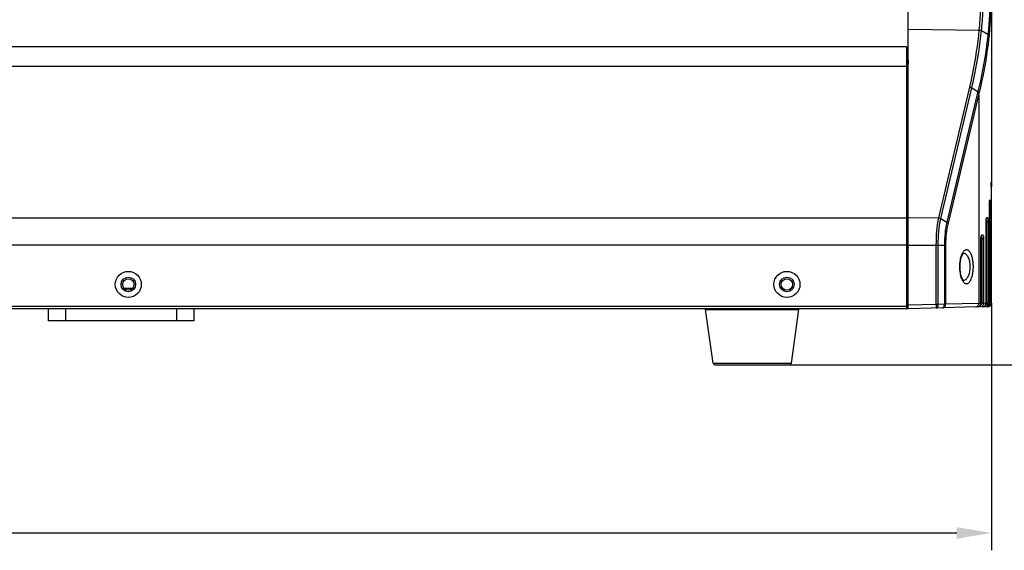
# Model space of a CAD drawing. Units: millimetres. Extents: x 19202 to 21290, y 1525 to 2947.
# Drawn here: x 20188 to 20472, y 2327 to 2480 of the extents above; entities that cross this region are included whole.
import ezdxf

# ---------------------------------------------------------------- set-up
doc = ezdxf.new("R2010")
doc.units = ezdxf.units.MM
doc.layers.add('02___PRT_ALL_AXES', color=7, linetype='Continuous')
doc.layers.add('粗实线', color=3, linetype='Continuous', lineweight=30)
doc.dimstyles.new('ISO-25', dxfattribs={"dimtxt": 15, "dimasz": 10, "dimexe": 5, "dimexo": 0, "dimgap": 2, "dimtad": 1, "dimdec": 0, "dimdsep": 46, "dimtxsty": 'Standard', "dimcen": 0, "dimadec": 0, "dimazin": 0, "dimtfac": 1, "dimtdec": 0, "dimtofl": 0, "dimtmove": 0, "dimatfit": 3, "dimfxl": 1, "dimarcsym": 0})

# ---------------------------------------------------------------- blocks, each defined once
blk = doc.blocks.new('*D61')
at = {"layer": 'Defpoints', "color": 0, "transparency": 16777216}
for p in [(19400.79, 2397.97), (20468.79, 2397.97), (20468.79, 2331.74)]:
    blk.add_point(p, dxfattribs=at)
at = {"layer": '粗实线', "color": 0, "lineweight": -2, "transparency": 16777216}
for p, q in [((19400.79, 2397.97), (19400.79, 2326.74)), ((20468.79, 2397.97), (20468.79, 2326.74)), ((19410.79, 2331.74), (20458.79, 2331.74))]:
    blk.add_line(p, q, dxfattribs=at)
at = {"layer": '粗实线', "color": 0, "transparency": 16777216}
for points in [[(19410.79, 2333.4), (19410.79, 2330.07), (19400.79, 2331.74)], [(20458.79, 2330.07), (20458.79, 2333.4), (20468.79, 2331.74)]]:
    blk.add_solid(points, dxfattribs=at)
at = {"layer": '粗实线', "color": 0, "transparency": 16777216, "insert": (19934.79, 2341.24), "char_height": 15, "attachment_point": 5}
blk.add_mtext('1068mm', dxfattribs=at)
blk = doc.blocks.new('*D62')
at = {"layer": 'Defpoints', "color": 0, "transparency": 16777216}
for p in [(20463.44, 2671.47), (20531.03, 2671.47), (20410.56, 2380.17)]:
    blk.add_point(p, dxfattribs=at)
at = {"layer": '粗实线', "color": 0, "lineweight": -2, "transparency": 16777216}
for p, q in [((20463.44, 2671.47), (20536.03, 2671.47)), ((20531.03, 2390.17), (20531.03, 2661.47)), ((20410.56, 2380.17), (20536.03, 2380.17))]:
    blk.add_line(p, q, dxfattribs=at)
at = {"layer": '粗实线', "color": 0, "transparency": 16777216}
for points in [[(20532.7, 2661.47), (20529.36, 2661.47), (20531.03, 2671.47)], [(20529.36, 2390.17), (20532.7, 2390.17), (20531.03, 2380.17)]]:
    blk.add_solid(points, dxfattribs=at)
at = {"layer": '粗实线', "color": 0, "transparency": 16777216, "insert": (20521.53, 2525.77), "char_height": 15, "attachment_point": 5, "rotation": 90}
blk.add_mtext('291mm', dxfattribs=at)

msp = doc.modelspace()

# ---------------------------------------------------------------- linework, layer by layer
at = {"color": 7, "linetype": 'Continuous'}
for p, q in [((20444.79, 2396.37), (20444.79, 2588.53)), ((20444.79, 2396.37), (20444.79, 2588.37)), ((20468.79, 2585.05), (20468.79, 2431.45)), ((20444.79, 2476.94), (20465.28, 2476.66)), ((20465.28, 2476.66), (20465.28, 2476.69)), ((20465.91, 2476.48), (20465.92, 2476.51)), ((20465.92, 2476.51), (20467.77, 2475.5)), ((20444.29, 2471.87), (19425.29, 2471.87)), ((20444.29, 2471.87), (20444.29, 2396.37)), ((20444.52, 2470.36), (20444.29, 2469.97)), ((20444.52, 2470.36), (20444.53, 2470.37)), ((20444.66, 2470.36), (20444.65, 2470.37)), ((20444.29, 2466.14), (19425.29, 2466.14)), ((20444.31, 2466.38), (20444.59, 2466.86)), ((20444.57, 2466.88), (20444.79, 2466.51)), ((20453.58, 2422.52), (20462.55, 2460.19)), ((20454.14, 2422.33), (20463.12, 2459.99)), ((20463.12, 2459.99), (20464.88, 2458.97)), ((20464.79, 2458.57), (20455.91, 2421.31)), ((20465.13, 2458.25), (20456.26, 2420.99)), ((20465.13, 2458.25), (20465.13, 2397.88)), ((20444.29, 2448.87), (20444.79, 2448.87)), ((20444.29, 2440.87), (20444.79, 2440.87)), ((20444.79, 2433.87), (20444.29, 2433.87)), ((20468.7, 2431.45), (20468.7, 2431.62)), ((20468.76, 2431.45), (20468.7, 2431.45)), ((20468.7, 2431.45), (20468.7, 2397.97)), ((20468.7, 2431.45), (20468.7, 2397.97)), ((20468.76, 2431.45), (20468.79, 2431.45)), ((20468.79, 2431.45), (20468.78, 2432.36)), ((20468.79, 2397.97), (20468.79, 2431.45)), ((20444.79, 2430.87), (20444.29, 2430.87)), ((20468.2, 2426.45), (20468.21, 2426.45)), ((20468.2, 2397.96), (20468.2, 2426.45)), ((20468.51, 2426.45), (20468.21, 2426.45)), ((20468.21, 2397.96), (20468.21, 2426.45)), ((20468.51, 2426.45), (20468.51, 2397.96)), ((20444.29, 2422.48), (19425.29, 2422.48)), ((20453.57, 2422.48), (20444.79, 2422.6)), ((20453.57, 2422.48), (20453.58, 2422.52)), ((20454.14, 2422.33), (20455.91, 2421.31)), ((20454.14, 2422.29), (20454.14, 2422.33)), ((20467.22, 2421.45), (20467.77, 2421.45)), ((20467.22, 2397.93), (20467.22, 2421.45)), ((20467.23, 2397.93), (20467.23, 2421.45)), ((20467.28, 2421.45), (20467.28, 2397.95)), ((20467.77, 2421.45), (20467.77, 2397.95)), ((20465.9, 2417.27), (20465.91, 2417.29)), ((20444.29, 2414.64), (19425.29, 2414.64)), ((20444.62, 2415.36), (20444.34, 2414.88)), ((20444.62, 2415.36), (20444.63, 2415.37)), ((20444.68, 2415.18), (20444.71, 2414.81)), ((20444.76, 2415.36), (20444.75, 2415.37)), ((20444.79, 2414.71), (20455.21, 2414.71)), ((20452.88, 2397.58), (20452.88, 2414.71)), ((20453.44, 2397.58), (20453.44, 2414.71)), ((20455.57, 2414.71), (20455.21, 2414.71)), ((20455.21, 2414.71), (20455.21, 2397.63)), ((20455.57, 2414.71), (20455.57, 2397.63)), ((20466.54, 2416.45), (20465.73, 2416.45)), ((20465.73, 2397.89), (20465.73, 2416.45)), ((20465.76, 2416.63), (20465.8, 2416.93)), ((20465.76, 2416.45), (20465.76, 2416.63)), ((20465.76, 2397.89), (20465.76, 2416.45)), ((20466.06, 2416.45), (20466.06, 2397.91)), ((20466.54, 2416.45), (20466.54, 2397.91)), ((20444.41, 2411.38), (20444.69, 2411.86)), ((20444.67, 2411.88), (20444.79, 2411.69)), ((20444.76, 2414.14), (20444.76, 2414.01)), ((20444.4, 2411.37), (20444.39, 2411.38)), ((20444.41, 2411.38), (20444.4, 2411.37)), ((20460.6, 2404.21), (20460.49, 2404.4)), ((20218.51, 2402.33), (20221.07, 2402.33)), ((20444.29, 2398.87), (20444.79, 2398.87)), ((20452.88, 2397.58), (20444.79, 2397.37)), ((20453.44, 2397.58), (20452.88, 2397.58)), ((20455.21, 2397.63), (20453.44, 2397.58)), ((20455.57, 2397.63), (20455.21, 2397.63)), ((20465.13, 2397.88), (20455.57, 2397.63)), ((20465.73, 2397.89), (20465.13, 2397.88)), ((20465.7, 2397.55), (20465.76, 2397.89)), ((20465.73, 2397.89), (20465.76, 2397.89)), ((20466.54, 2397.91), (20466.06, 2397.91)), ((20467.22, 2397.93), (20466.54, 2397.91)), ((20467.22, 2397.93), (20467.23, 2397.93)), ((20467.77, 2397.95), (20467.28, 2397.95)), ((20468.2, 2397.96), (20467.77, 2397.95)), ((20468.18, 2397.72), (20468.21, 2397.96)), ((20468.2, 2397.96), (20468.21, 2397.96)), ((20468.51, 2397.96), (20468.21, 2397.96)), ((20468.7, 2397.97), (20468.51, 2397.96)), ((20468.7, 2397.97), (20468.7, 2397.97)), ((20468.7, 2397.97), (20468.79, 2397.97)), ((20444.79, 2396.37), (19424.79, 2396.37)), ((20444.29, 2396.97), (19425.29, 2396.97)), ((20196.79, 2392.87), (20196.79, 2396.37)), ((20201.79, 2392.87), (20201.79, 2396.37)), ((20233.79, 2392.87), (20233.79, 2396.37)), ((20238.79, 2392.87), (20238.79, 2396.37)), ((20386.32, 2396.14), (20413.26, 2396.14)), ((20467.81, 2396.97), (20444.79, 2396.37)), ((20464.75, 2396.89), (20464.75, 2396.89)), ((20465.57, 2396.91), (20465.56, 2397.33)), ((20466.25, 2396.93), (20466.25, 2396.93)), ((20466.8, 2396.94), (20466.79, 2397.11)), ((20467.54, 2396.96), (20467.54, 2397.03)), ((20238.79, 2392.87), (20196.79, 2392.87)), ((20388.47, 2380.64), (20411.1, 2380.64)), ((20389.02, 2380.17), (20410.56, 2380.17))]:
    msp.add_line(p, q, dxfattribs=at)
for points in [[(20468.7, 2431.62), (20468.7, 2431.82), (20468.71, 2432.01)], [(20468.71, 2432.01), (20468.71, 2432.18), (20468.72, 2432.34), (20468.72, 2432.47), (20468.73, 2432.57), (20468.74, 2432.66), (20468.74, 2432.72)], [(20468.21, 2426.45), (20468.21, 2426.64), (20468.22, 2426.87)], [(20468.22, 2426.87), (20468.23, 2427.06), (20468.25, 2427.23), (20468.27, 2427.35), (20468.29, 2427.43), (20468.29, 2427.45)], [(20467.23, 2421.45), (20467.24, 2421.59), (20467.26, 2421.88), (20467.29, 2422.12), (20467.33, 2422.29), (20467.34, 2422.33)], [(20465.8, 2416.93), (20465.85, 2417.15), (20465.9, 2417.27)], [(20459.75, 2408.45), (20459.76, 2409.06), (20459.87, 2410.14), (20460.08, 2411.1), (20460.34, 2411.83), (20460.59, 2412.27), (20460.64, 2412.32)], [(20460.73, 2404.49), (20460.73, 2404.49), (20460.6, 2404.63), (20460.35, 2405.05), (20460.08, 2405.77), (20459.88, 2406.72), (20459.76, 2407.8), (20459.75, 2408.45)], [(20464.75, 2396.89), (20465.12, 2396.97), (20465.47, 2397.2), (20465.7, 2397.55)], [(20466.25, 2396.93), (20466.47, 2396.96), (20466.8, 2397.11), (20467.06, 2397.37)], [(20467.06, 2397.37), (20467.21, 2397.7), (20467.23, 2397.93)], [(20467.23, 2396.96), (20467.44, 2396.98), (20467.77, 2397.13), (20468.03, 2397.39), (20468.18, 2397.72)]]:
    msp.add_lwpolyline(points, dxfattribs=at)
for centre, radius in [((20219.79, 2403.37), 3.75), ((20409.79, 2403.37), 3.75), ((20219.79, 2403.37), 2.1), ((20409.79, 2403.37), 2.1)]:
    msp.add_circle(centre, radius, dxfattribs=at)
for centre, radius, start, end in [((20379.5, 2478.88), 87.67, 346.6042, 346.8728), ((20381.73, 2478.49), 85.82, 346.3644, 346.6359), ((20491.49, 2431.47), 22.78, 178.1183, 180.0608), ((20476.37, 2426.45), 8.16, 177.0364, 180.0129), ((20457.1, 2426.46), 11.42, 359.9529, 2.056), ((20423.17, 2413.08), 21.61, 3.9446, 4.5829), ((20401.07, 2411.54), 43.77, 3.3996, 3.967), ((20469.2, 2416.45), 3.47, 175.1912, 180.0353), ((20464.71, 2416.46), 1.35, 7.0046, 10.7653), ((20464.57, 2416.45), 1.49, 359.9583, 6.986), ((20460.68, 2405.42), 0.914, 271.7075, 273.0629), ((20466.22, 2397.93), 1, 271.4948, 0.0224), ((20466.77, 2397.95), 1, 271.5005, 323.9514), ((20467.2, 2397.96), 1, 271.5158, 0.0117), ((20467.51, 2397.96), 1, 271.5011, 324.0202), ((20466.77, 2397.94), 1, 323.9532, 0.0259), ((20467.79, 2397.97), 1, 271.5, 0), ((20467.51, 2397.96), 1, 346.4537, 359.9844), ((20467.79, 2397.97), 1, 314.732, 327.3725), ((20467.68, 2397.97), 1.02, 332.6048, 0.0112), ((20467.79, 2397.97), 1, 327.4035, 337.6284), ((20467.79, 2397.97), 1, 337.6495, 348.5054), ((20467.79, 2397.97), 1, 348.5287, 359.9857), ((20386.52, 2396.17), 0.2, 90, 187.9072), ((20413.06, 2396.17), 0.2, 352.0928, 90), ((20467.73, 2397.91), 0.935, 271.5421, 283.7204), ((20467.78, 2397.99), 1.02, 271.4953, 284.1935), ((20467.8, 2397.32), 0.352, 271.5131, 276.0975), ((20467.78, 2397.98), 1.01, 284.2197, 292.9261), ((20467.78, 2397.98), 1.01, 292.9427, 303.0207), ((20467.79, 2397.97), 1, 303.0361, 310.2199), ((20467.79, 2397.97), 0.999, 310.2252, 312.0333), ((20467.79, 2397.97), 1, 312.0333, 314.7144), ((20389.02, 2380.72), 0.55, 187.9072, 270), ((20410.56, 2380.72), 0.55, 270, 352.0928)]:
    msp.add_arc(centre, radius, start, end, dxfattribs=at)
for points, knots in [([(20465.28, 2476.69), (20465.47, 2478.53), (20465.73, 2482.33), (20465.9, 2488.17), (20465.95, 2494.23), (20465.95, 2498.34), (20465.95, 2500.42)], [0, 0, 0, 0, 0.234375, 0.481093, 0.737307, 1, 1, 1, 1]), ([(20465.92, 2476.51), (20466.11, 2478.36), (20466.39, 2482.19), (20466.57, 2488.05), (20466.63, 2494.15), (20466.64, 2498.29), (20466.64, 2500.38)], [0, 0, 0, 0, 0.234188, 0.480847, 0.737132, 1, 1, 1, 1]), ([(20468.5, 2497.42), (20468.5, 2495.5), (20468.49, 2491.7), (20468.41, 2486.1), (20468.22, 2480.71), (20467.95, 2477.2), (20467.77, 2475.5)], [0, 0, 0, 0, 0.263371, 0.519468, 0.765809, 1, 1, 1, 1]), ([(20468.79, 2497.31), (20468.79, 2495.36), (20468.78, 2491.51), (20468.71, 2485.85), (20468.53, 2480.41), (20468.27, 2476.87), (20468.09, 2475.15)], [0, 0, 0, 0, 0.263645, 0.519859, 0.76611, 1, 1, 1, 1]), ([(20462.55, 2460.19), (20462.87, 2461.55), (20464.05, 2466.99), (20464.86, 2472.51), (20465.28, 2476.66)], [0, 0, 0, 0, 0.250489, 1, 1, 1, 1]), ([(20463.12, 2459.99), (20463.44, 2461.35), (20464.65, 2466.8), (20465.48, 2472.32), (20465.91, 2476.48)], [0, 0, 0, 0, 0.25052, 1, 1, 1, 1]), ([(20467.77, 2475.5), (20467.62, 2474.11), (20466.94, 2468.56), (20465.89, 2463.05), (20464.88, 2458.97)], [0, 0, 0, 0, 0.249665, 1, 1, 1, 1]), ([(20468.09, 2475.15), (20467.95, 2473.76), (20467.28, 2468.22), (20466.24, 2462.72), (20465.23, 2458.65)], [0, 0, 0, 0, 0.249664, 1, 1, 1, 1]), ([(20465.28, 2476.69), (20465.34, 2476.68), (20465.56, 2476.65), (20465.77, 2476.59), (20465.92, 2476.51)], [0, 0, 0, 0, 0.263542, 1, 1, 1, 1]), ([(20465.28, 2476.66), (20465.33, 2476.66), (20465.55, 2476.63), (20465.77, 2476.56), (20465.91, 2476.48)], [0, 0, 0, 0, 0.26352, 1, 1, 1, 1]), ([(20468.09, 2475.15), (20468.09, 2475.18), (20468.02, 2475.33), (20467.88, 2475.44), (20467.77, 2475.5)], [0, 0, 0, 0, 0.21178, 1, 1, 1, 1]), ([(20444.49, 2467.4), (20444.48, 2467.51), (20444.46, 2467.75), (20444.43, 2468.13), (20444.4, 2468.53), (20444.38, 2468.8), (20444.37, 2468.93)], [0, 0, 0, 0, 0.223765, 0.477473, 0.74266, 1, 1, 1, 1]), ([(20444.53, 2470.37), (20444.53, 2470.37), (20444.53, 2470.37), (20444.53, 2470.36), (20444.54, 2470.36), (20444.54, 2470.35), (20444.55, 2470.33), (20444.55, 2470.31), (20444.56, 2470.28), (20444.56, 2470.25), (20444.57, 2470.2), (20444.58, 2470.13), (20444.59, 2470.03), (20444.6, 2469.91), (20444.61, 2469.78), (20444.62, 2469.64), (20444.64, 2469.42), (20444.66, 2469.13), (20444.68, 2468.76), (20444.69, 2468.51), (20444.7, 2468.38)], [0, 0, 0, 0, 0.002972, 0.004992, 0.007485, 0.014036, 0.022788, 0.033789, 0.047049, 0.062551, 0.08027, 0.12222, 0.172533, 0.230755, 0.29634, 0.368672, 0.447067, 0.619029, 0.805697, 1, 1, 1, 1]), ([(20444.79, 2469.02), (20444.78, 2469.11), (20444.77, 2469.28), (20444.76, 2469.52), (20444.74, 2469.74), (20444.72, 2469.93), (20444.71, 2470.07), (20444.7, 2470.16), (20444.69, 2470.22), (20444.68, 2470.27), (20444.68, 2470.31), (20444.67, 2470.33), (20444.66, 2470.35), (20444.66, 2470.36), (20444.66, 2470.36)], [0, 0, 0, 0, 0.195232, 0.376657, 0.540609, 0.683786, 0.803313, 0.85345, 0.896839, 0.93328, 0.962638, 0.984838, 0.993281, 1, 1, 1, 1]), ([(20444.7, 2468.38), (20444.71, 2468.13), (20444.73, 2467.76), (20444.76, 2467.29), (20444.78, 2467.08), (20444.79, 2466.98)], [0, 0, 0, 0, 0.539146, 0.784015, 1, 1, 1, 1]), ([(20444.57, 2466.88), (20444.57, 2466.88), (20444.57, 2466.89), (20444.56, 2466.91), (20444.55, 2466.94), (20444.54, 2466.99), (20444.53, 2467.05), (20444.52, 2467.13), (20444.51, 2467.24), (20444.5, 2467.33), (20444.49, 2467.4)], [0, 0, 0, 0, 0.022154, 0.049818, 0.12202, 0.216748, 0.333457, 0.47133, 0.629256, 1, 1, 1, 1]), ([(20462.55, 2460.19), (20462.6, 2460.18), (20462.8, 2460.14), (20462.99, 2460.07), (20463.12, 2459.99)], [0, 0, 0, 0, 0.257334, 1, 1, 1, 1]), ([(20465.13, 2458.25), (20465.1, 2458.32), (20464.99, 2458.44), (20464.86, 2458.53), (20464.79, 2458.57)], [0, 0, 0, 0, 0.453572, 1, 1, 1, 1]), ([(20465.23, 2458.65), (20465.19, 2458.71), (20465.09, 2458.84), (20464.96, 2458.93), (20464.88, 2458.97)], [0, 0, 0, 0, 0.453266, 1, 1, 1, 1]), ([(20468.78, 2432.36), (20468.78, 2432.43), (20468.78, 2432.54), (20468.78, 2432.67), (20468.78, 2432.74), (20468.77, 2432.79), (20468.77, 2432.83), (20468.77, 2432.84), (20468.77, 2432.85), (20468.77, 2432.86), (20468.76, 2432.87), (20468.76, 2432.86), (20468.75, 2432.84), (20468.75, 2432.8), (20468.74, 2432.74), (20468.74, 2432.67), (20468.73, 2432.58), (20468.72, 2432.42), (20468.72, 2432.3), (20468.71, 2432.22)], [0, 0, 0, 0, 0.196111, 0.274715, 0.338825, 0.387666, 0.406143, 0.420593, 0.431007, 0.43743, 0.440281, 0.443416, 0.460965, 0.494672, 0.544234, 0.609021, 0.68819, 0.7806, 1, 1, 1, 1]), ([(20468.21, 2426.87), (20468.22, 2426.98), (20468.23, 2427.14), (20468.26, 2427.34), (20468.28, 2427.46), (20468.3, 2427.56), (20468.32, 2427.63), (20468.34, 2427.68), (20468.37, 2427.7), (20468.41, 2427.68), (20468.42, 2427.63), (20468.44, 2427.56), (20468.46, 2427.46), (20468.48, 2427.34), (20468.49, 2427.14), (20468.5, 2426.98), (20468.51, 2426.87)], [0, 0, 0, 0, 0.197524, 0.281574, 0.353414, 0.411576, 0.455098, 0.483862, 0.500125, 0.516188, 0.544665, 0.587983, 0.646063, 0.717945, 0.802129, 1, 1, 1, 1]), ([(20452.88, 2414.71), (20452.88, 2416.07), (20453, 2418.67), (20453.33, 2421.25), (20453.57, 2422.48)], [0, 0, 0, 0, 0.519475, 1, 1, 1, 1]), ([(20453.44, 2414.71), (20453.43, 2416.03), (20453.55, 2418.57), (20453.89, 2421.09), (20454.14, 2422.29)], [0, 0, 0, 0, 0.519242, 1, 1, 1, 1]), ([(20453.57, 2422.48), (20453.62, 2422.47), (20453.82, 2422.43), (20454.01, 2422.36), (20454.14, 2422.29)], [0, 0, 0, 0, 0.257952, 1, 1, 1, 1]), ([(20453.58, 2422.52), (20453.63, 2422.51), (20453.83, 2422.47), (20454.01, 2422.4), (20454.14, 2422.32)], [0, 0, 0, 0, 0.257478, 1, 1, 1, 1]), ([(20455.91, 2421.31), (20455.67, 2420.27), (20455.32, 2418.08), (20455.21, 2415.86), (20455.21, 2414.71)], [0, 0, 0, 0, 0.480642, 1, 1, 1, 1]), ([(20456.26, 2420.99), (20456.02, 2420), (20455.68, 2417.92), (20455.57, 2415.81), (20455.57, 2414.71)], [0, 0, 0, 0, 0.480329, 1, 1, 1, 1]), ([(20456.26, 2420.99), (20456.22, 2421.05), (20456.12, 2421.17), (20455.99, 2421.27), (20455.91, 2421.31)], [0, 0, 0, 0, 0.453834, 1, 1, 1, 1]), ([(20467.22, 2421.45), (20467.22, 2421.49), (20467.22, 2421.64), (20467.23, 2421.79), (20467.24, 2421.9)], [0, 0, 0, 0, 0.255558, 1, 1, 1, 1]), ([(20467.24, 2421.9), (20467.25, 2422.03), (20467.28, 2422.2), (20467.33, 2422.41), (20467.37, 2422.53), (20467.41, 2422.62), (20467.46, 2422.68), (20467.51, 2422.7), (20467.57, 2422.68), (20467.61, 2422.62), (20467.65, 2422.52), (20467.69, 2422.4), (20467.72, 2422.25), (20467.74, 2422.07), (20467.77, 2421.8), (20467.77, 2421.59), (20467.77, 2421.45)], [0, 0, 0, 0, 0.17079, 0.240964, 0.29884, 0.343667, 0.375874, 0.398822, 0.421809, 0.45422, 0.499506, 0.558189, 0.629373, 0.711557, 0.802588, 1, 1, 1, 1]), ([(20467.25, 2421.8), (20467.26, 2421.77), (20467.28, 2421.66), (20467.28, 2421.54), (20467.28, 2421.45)], [0, 0, 0, 0, 0.236994, 1, 1, 1, 1]), ([(20465.74, 2416.74), (20465.75, 2416.86), (20465.78, 2417.08), (20465.84, 2417.3), (20465.88, 2417.39)], [0, 0, 0, 0, 0.544476, 1, 1, 1, 1]), ([(20465.88, 2417.39), (20465.91, 2417.46), (20465.95, 2417.55), (20466.03, 2417.64), (20466.09, 2417.69), (20466.15, 2417.7), (20466.21, 2417.69), (20466.26, 2417.65), (20466.34, 2417.56), (20466.42, 2417.39), (20466.49, 2417.12), (20466.53, 2416.8), (20466.54, 2416.57), (20466.54, 2416.45)], [0, 0, 0, 0, 0.119246, 0.164867, 0.202438, 0.234753, 0.266372, 0.302207, 0.345657, 0.46077, 0.614196, 0.798481, 1, 1, 1, 1]), ([(20444.67, 2411.88), (20444.67, 2411.89), (20444.66, 2411.9), (20444.65, 2411.93), (20444.65, 2411.97), (20444.64, 2412.02), (20444.63, 2412.08), (20444.62, 2412.17), (20444.6, 2412.3), (20444.58, 2412.48), (20444.57, 2412.68), (20444.55, 2412.9), (20444.53, 2413.14), (20444.51, 2413.37), (20444.49, 2413.61), (20444.48, 2413.84), (20444.46, 2414.06), (20444.44, 2414.26), (20444.42, 2414.44), (20444.41, 2414.59), (20444.39, 2414.68), (20444.39, 2414.72)], [0, 0, 0, 0, 0.007712, 0.018533, 0.03249, 0.049539, 0.069589, 0.09253, 0.146501, 0.21011, 0.281747, 0.359587, 0.441637, 0.525797, 0.609911, 0.691822, 0.769433, 0.840761, 0.903985, 0.957511, 1, 1, 1, 1]), ([(20444.63, 2415.37), (20444.63, 2415.37), (20444.63, 2415.37), (20444.64, 2415.36), (20444.64, 2415.35), (20444.65, 2415.34), (20444.65, 2415.32), (20444.66, 2415.29), (20444.66, 2415.26), (20444.67, 2415.22), (20444.67, 2415.19), (20444.68, 2415.18)], [0, 0, 0, 0, 0.033965, 0.058186, 0.088632, 0.169799, 0.279143, 0.417056, 0.583504, 0.778022, 1, 1, 1, 1]), ([(20465.85, 2417.12), (20465.85, 2417.12), (20465.89, 2417.08), (20465.92, 2417.04), (20465.94, 2417.01)], [0, 0, 0, 0, 0.229974, 1, 1, 1, 1]), ([(20465.94, 2417.01), (20465.95, 2416.99), (20465.99, 2416.9), (20466.02, 2416.8), (20466.04, 2416.72)], [0, 0, 0, 0, 0.22441, 1, 1, 1, 1]), ([(20459.68, 2408.45), (20459.68, 2409.07), (20459.74, 2409.98), (20459.97, 2411.11), (20460.12, 2411.63), (20460.21, 2411.87)], [0, 0, 0, 0, 0.536458, 0.781006, 1, 1, 1, 1]), ([(20460.21, 2411.87), (20460.23, 2411.92), (20460.31, 2412.14), (20460.41, 2412.35), (20460.49, 2412.49)], [0, 0, 0, 0, 0.26639, 1, 1, 1, 1]), ([(20460.49, 2412.49), (20460.55, 2412.61), (20460.69, 2412.83), (20460.98, 2413.17), (20461.33, 2413.39), (20461.69, 2413.4), (20461.95, 2413.31), (20462.2, 2413.13), (20462.54, 2412.76), (20462.9, 2412.07), (20463.22, 2411.04), (20463.43, 2409.8), (20463.48, 2408.91), (20463.48, 2408.45)], [0, 0, 0, 0, 0.057642, 0.10725, 0.186589, 0.22207, 0.25911, 0.300863, 0.349432, 0.470556, 0.624281, 0.80459, 1, 1, 1, 1]), ([(20460.65, 2412.39), (20460.77, 2412.39), (20461.03, 2412.35), (20461.38, 2412.13), (20461.71, 2411.78), (20462, 2411.31), (20462.24, 2410.71), (20462.5, 2409.76), (20462.57, 2408.98), (20462.57, 2408.45)], [0, 0, 0, 0, 0.076091, 0.160292, 0.258957, 0.375447, 0.510542, 0.662616, 1, 1, 1, 1]), ([(20460.21, 2405.03), (20460.12, 2405.27), (20459.97, 2405.78), (20459.74, 2406.92), (20459.68, 2407.83), (20459.68, 2408.45)], [0, 0, 0, 0, 0.218987, 0.463535, 1, 1, 1, 1]), ([(20463.48, 2408.45), (20463.48, 2408), (20463.43, 2407.13), (20463.24, 2405.93), (20462.93, 2404.91), (20462.59, 2404.22), (20462.27, 2403.83), (20462.03, 2403.63), (20461.79, 2403.52), (20461.53, 2403.49), (20461.28, 2403.55), (20461.03, 2403.7), (20460.8, 2403.92), (20460.67, 2404.11), (20460.6, 2404.21)], [0, 0, 0, 0, 0.195104, 0.376042, 0.531854, 0.656449, 0.706982, 0.750539, 0.788769, 0.824323, 0.860523, 0.900512, 0.946569, 1, 1, 1, 1]), ([(20462.57, 2408.45), (20462.57, 2407.93), (20462.5, 2407.17), (20462.26, 2406.23), (20462.02, 2405.64), (20461.75, 2405.17), (20461.43, 2404.81), (20461.09, 2404.58), (20460.84, 2404.51), (20460.72, 2404.51)], [0, 0, 0, 0, 0.334364, 0.485826, 0.621112, 0.738493, 0.838457, 0.923795, 1, 1, 1, 1]), ([(20460.49, 2404.4), (20460.46, 2404.45), (20460.36, 2404.65), (20460.27, 2404.86), (20460.21, 2405.03)], [0, 0, 0, 0, 0.233684, 1, 1, 1, 1]), ([(20452.88, 2396.58), (20452.89, 2396.58), (20452.89, 2396.59), (20452.89, 2396.6), (20452.89, 2396.63), (20452.89, 2396.66), (20452.89, 2396.7), (20452.9, 2396.77), (20452.9, 2396.88), (20452.9, 2397.03), (20452.89, 2397.2), (20452.89, 2397.39), (20452.89, 2397.52), (20452.88, 2397.58)], [0, 0, 0, 0, 0.005451, 0.020047, 0.04399, 0.077086, 0.119049, 0.169472, 0.293719, 0.445079, 0.617757, 0.805128, 1, 1, 1, 1]), ([(20452.88, 2396.58), (20452.96, 2396.58), (20453.13, 2396.65), (20453.31, 2396.89), (20453.42, 2397.21), (20453.44, 2397.45), (20453.44, 2397.58)], [0, 0, 0, 0, 0.18673, 0.415147, 0.69234, 1, 1, 1, 1]), ([(20454.66, 2396.63), (20454.73, 2396.63), (20454.9, 2396.7), (20455.08, 2396.94), (20455.19, 2397.26), (20455.21, 2397.5), (20455.21, 2397.63)], [0, 0, 0, 0, 0.186755, 0.415178, 0.692354, 1, 1, 1, 1]), ([(20454.66, 2396.63), (20454.78, 2396.63), (20455.02, 2396.69), (20455.32, 2396.91), (20455.52, 2397.24), (20455.57, 2397.5), (20455.57, 2397.63)], [0, 0, 0, 0, 0.242125, 0.488882, 0.74212, 1, 1, 1, 1]), ([(20464.23, 2396.88), (20464.35, 2396.88), (20464.59, 2396.94), (20464.89, 2397.17), (20465.09, 2397.49), (20465.13, 2397.75), (20465.13, 2397.88)], [0, 0, 0, 0, 0.242125, 0.48888, 0.742117, 1, 1, 1, 1]), ([(20464.75, 2396.89), (20464.88, 2396.89), (20465.14, 2396.95), (20465.46, 2397.17), (20465.68, 2397.5), (20465.73, 2397.76), (20465.73, 2397.89)], [0, 0, 0, 0, 0.248393, 0.497716, 0.748373, 1, 1, 1, 1]), ([(20466.54, 2397.91), (20466.54, 2397.78), (20466.49, 2397.53), (20466.27, 2397.2), (20465.95, 2396.97), (20465.69, 2396.92), (20465.57, 2396.91)], [0, 0, 0, 0, 0.250983, 0.501368, 0.750968, 1, 1, 1, 1]), ([(20465.96, 2397.62), (20465.92, 2397.57), (20465.83, 2397.49), (20465.72, 2397.44), (20465.66, 2397.43)], [0, 0, 0, 0, 0.499823, 1, 1, 1, 1]), ([(20468.59, 2397.5), (20468.52, 2397.37), (20468.34, 2397.15), (20468.08, 2397.03), (20467.95, 2397)], [0, 0, 0, 0, 0.522787, 1, 1, 1, 1])]:
    msp.add_open_spline(points, degree=3, knots=knots, dxfattribs=at)
for points in [[(20466.06, 2397.91), (20466.06, 2397.81), (20466.02, 2397.7), (20465.96, 2397.62)], [(20467.28, 2397.95), (20467.28, 2397.84), (20467.25, 2397.73), (20467.18, 2397.65)], [(20468.49, 2397.73), (20468.46, 2397.6), (20468.4, 2397.48), (20468.32, 2397.38)]]:
    msp.add_open_spline(points, degree=3, dxfattribs=at)
at = {"layer": '02___PRT_ALL_AXES', "color": 7, "linetype": 'Continuous'}
for p, q in [((20444.65, 2470.37), (20444.53, 2470.37)), ((20444.75, 2415.37), (20444.63, 2415.37)), ((20388.47, 2380.64), (20386.32, 2396.14)), ((20411.1, 2380.64), (20413.26, 2396.14))]:
    msp.add_line(p, q, dxfattribs=at)
for centre in [(20219.79, 2403.37), (20409.79, 2403.37)]:
    msp.add_circle(centre, 1.65, dxfattribs=at)

# ---------------------------------------------------------------- dimensions: what is measured, and where the dimension line sits
at = {"layer": '粗实线'}
dim = msp.add_linear_dim(base=(20531.03, 2671.47), p1=(20410.56, 2380.17), p2=(20463.44, 2671.47), angle=90, text='291mm', dimstyle='ISO-25', override={"dimpost": 'mm'}, dxfattribs=at)
dim.commit()
dim.dimension.update_dxf_attribs({"geometry": '*D62', "text_midpoint": (20531.03, 2525.77), "dimtype": 160})
dim = msp.add_linear_dim(base=(20468.79, 2331.74), p1=(19400.79, 2397.97), p2=(20468.79, 2397.97), text='1068mm', dimstyle='ISO-25', override={"dimpost": 'mm'}, dxfattribs=at)
dim.commit()
dim.dimension.update_dxf_attribs({"geometry": '*D61', "text_midpoint": (19934.79, 2341.24)})

doc.saveas('drawing.dxf')
